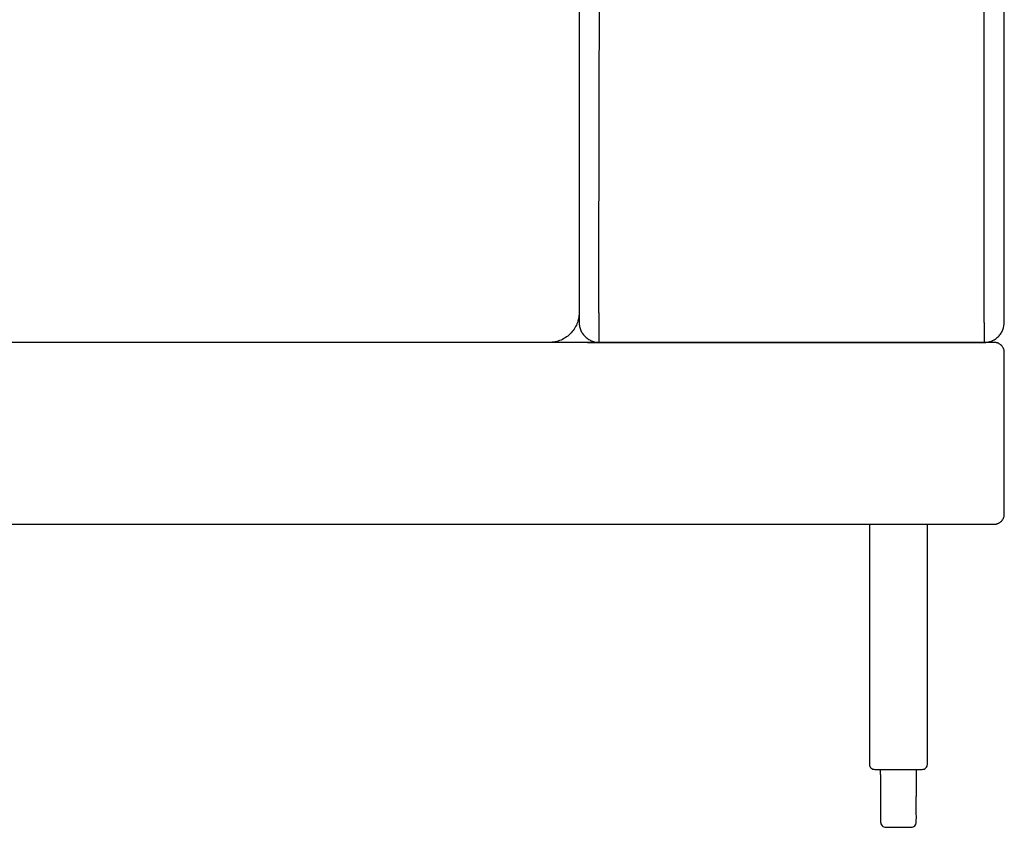
# Model space of a CAD drawing. Units: millimetres. Extents: x -24384 to 47921, y -29129 to -1470.
# Drawn here: x 16554 to 17042, y -12645 to -12245 of the extents above; entities that cross this region are included whole.
import ezdxf

# ---------------------------------------------------------------- set-up
doc = ezdxf.new("R2010")
doc.units = ezdxf.units.MM
doc.layers.add('03_LINEA FINA', color=254, linetype='Continuous', true_color=0xbebebe)

msp = doc.modelspace()

# ---------------------------------------------------------------- linework, layer by layer
at = {"layer": '03_LINEA FINA'}
for points, knots in [([(17041.66, -12395.22), (17041.66, -12383.48), (17041.66, -12360.49), (17041.66, -12332.77), (17041.66, -12311.1), (17041.66, -12295.07), (17041.66, -12279.23), (17041.66, -12263.55), (17041.66, -12248.01), (17041.66, -12235.15), (17041.66, -12224.9), (17041.66, -12217.23), (17041.66, -12209.57), (17041.66, -12201.92), (17041.66, -12194.27), (17041.66, -12186.63), (17041.66, -12180.25), (17041.66, -12175.15), (17041.66, -12171.33), (17041.66, -12167.5), (17041.66, -12163.67), (17041.66, -12160.47), (17041.66, -12157.91), (17041.66, -12155.99), (17041.66, -12154.07), (17041.66, -12152.15), (17041.66, -12150.23), (17041.66, -12148.63), (17041.66, -12147.34), (17041.66, -12146.38), (17041.66, -12145.42), (17041.66, -12144.62), (17041.66, -12143.97), (17041.66, -12143.49), (17041.66, -12143.01), (17041.66, -12142.53), (17041.66, -12142.13), (17041.66, -12141.81), (17041.66, -12141.56), (17041.66, -12141.32), (17041.66, -12141.09), (17041.66, -12140.82), (17041.66, -12140.72), (17041.66, -12140.52), (17041.66, -12140.39), (17041.66, -12140.3), (17041.66, -12140.2), (17041.66, -12140.09), (17041.66, -12139.96), (17041.66, -12139.79), (17041.66, -12139.59), (17041.66, -12139.39), (17041.66, -12139.19), (17041.66, -12138.92), (17041.66, -12138.58), (17041.66, -12138.17), (17041.66, -12137.77), (17041.66, -12137.23), (17041.66, -12136.56), (17041.66, -12135.75), (17041.66, -12134.94), (17041.66, -12134.13), (17041.66, -12133.32), (17041.66, -12132.24), (17041.66, -12130.89), (17041.66, -12129.26), (17041.66, -12127.64), (17041.66, -12126.01), (17041.66, -12123.84), (17041.66, -12121.13), (17041.66, -12117.87), (17041.66, -12114.6), (17041.66, -12111.32), (17041.66, -12108.04), (17041.66, -12104.76), (17041.66, -12100.37), (17041.66, -12094.86), (17041.66, -12088.22), (17041.66, -12081.55), (17041.66, -12074.85), (17041.66, -12068.11), (17041.66, -12062.46), (17041.66, -12057.93), (17041.66, -12054.51), (17041.66, -12051.09), (17041.66, -12048.23), (17041.66, -12045.94), (17041.66, -12044.21), (17041.66, -12042.49), (17041.66, -12040.76), (17041.66, -12039.31), (17041.66, -12038.16), (17041.66, -12037.29), (17041.66, -12036.57), (17041.66, -12035.99), (17041.66, -12035.55), (17041.66, -12035.12), (17041.66, -12034.76), (17041.66, -12034.47), (17041.66, -12034.28), (17041.66, -12034.14), (17041.66, -12034.03), (17041.66, -12033.92), (17041.66, -12033.84), (17041.66, -12033.81), (17041.66, -12033.8), (17041.66, -12033.8), (17041.66, -12033.79), (17041.66, -12033.78), (17041.66, -12033.76), (17041.66, -12033.74), (17041.66, -12033.71), (17041.66, -12033.68), (17041.66, -12033.65), (17041.66, -12033.6), (17041.66, -12033.55), (17041.65, -12033.48), (17041.65, -12033.39), (17041.65, -12033.28), (17041.65, -12033.15), (17041.64, -12033.01), (17041.64, -12032.88), (17041.63, -12032.7), (17041.62, -12032.47), (17041.6, -12032.2), (17041.58, -12031.93), (17041.55, -12031.66), (17041.53, -12031.38), (17041.48, -12031.02), (17041.42, -12030.56), (17041.33, -12030), (17041.23, -12029.44), (17041.11, -12028.88), (17040.94, -12028.13), (17040.68, -12027.2), (17040.3, -12026.07), (17039.87, -12024.95), (17039.37, -12023.84), (17038.62, -12022.38), (17037.53, -12020.6), (17035.98, -12018.57), (17034.22, -12016.69), (17032.27, -12015), (17030.17, -12013.52), (17028.32, -12012.47), (17026.8, -12011.75), (17025.65, -12011.27), (17024.49, -12010.86), (17023.32, -12010.5), (17022.35, -12010.25), (17021.57, -12010.08), (17021, -12009.97), (17020.42, -12009.87), (17019.84, -12009.79), (17019.27, -12009.72), (17018.8, -12009.67), (17018.42, -12009.64), (17018.14, -12009.62), (17017.86, -12009.6), (17017.58, -12009.58), (17017.35, -12009.58), (17017.17, -12009.57), (17017.03, -12009.57), (17016.91, -12009.56), (17016.82, -12009.56), (17016.75, -12009.56), (17016.68, -12009.56), (17016.63, -12009.56), (17016.58, -12009.56), (17016.55, -12009.56), (17016.53, -12009.56), (17016.51, -12009.56), (17016.5, -12009.56), (17016.49, -12009.56), (17016.48, -12009.56), (17016.43, -12009.56), (17016.34, -12009.56), (17016.16, -12009.56), (17015.85, -12009.56), (17015.4, -12009.56), (17014.86, -12009.56), (17014.14, -12009.56), (17013.24, -12009.56), (17011.8, -12009.56), (17010.01, -12009.56), (17007.86, -12009.56), (17005.72, -12009.56), (17002.88, -12009.56), (16999.33, -12009.56), (16995.09, -12009.56), (16989.46, -12009.56), (16982.46, -12009.56), (16974.11, -12009.56), (16965.79, -12009.56), (16957.5, -12009.56), (16946.46, -12009.56), (16932.67, -12009.56), (16916.03, -12009.56), (16899.22, -12009.56), (16887.83, -12009.56), (16871.08, -12009.56)], [615.75882, 615.75882, 615.75882, 615.75882, 651.38382, 687.00882, 704.82132, 722.63382, 740.44632, 758.25882, 776.07132, 793.88382, 802.79007, 811.69632, 820.60257, 829.50882, 838.41507, 847.32132, 856.22757, 860.680695, 865.13382, 869.586945, 874.04007, 878.493195, 880.719757, 882.94632, 885.172882, 887.399445, 889.626007, 891.85257, 892.965851, 894.079132, 895.192414, 896.305695, 896.862336, 897.418976, 897.975617, 898.532257, 899.088898, 899.367218, 899.645539, 899.923859, 900.202179, 900.4805, 900.75882, 900.765685, 900.77255, 900.779414, 900.786279, 900.793144, 900.800009, 900.813738, 900.827468, 900.841198, 900.854927, 900.868657, 900.896116, 900.923575, 900.951034, 900.978494, 901.033412, 901.08833, 901.143249, 901.198167, 901.253086, 901.308004, 901.417841, 901.527678, 901.637514, 901.747351, 901.857188, 902.076862, 902.296535, 902.516209, 902.735882, 902.955556, 903.17523, 903.394903, 903.83425, 904.273598, 904.712945, 905.152292, 905.591639, 906.030986, 906.25066, 906.470334, 906.690007, 906.909681, 907.019518, 907.129354, 907.239191, 907.349028, 907.458865, 907.513783, 907.568702, 907.62362, 907.651079, 907.678538, 907.705998, 907.733457, 907.747186, 907.760916, 907.767781, 907.774646, 907.78151, 907.788375, 907.789334, 907.790293, 907.79221, 907.794128, 907.796045, 907.79988, 907.803715, 907.811385, 907.819055, 907.826725, 907.834395, 907.849734, 907.865074, 907.880414, 907.911094, 907.941773, 907.972453, 908.003132, 908.033812, 908.095171, 908.156531, 908.21789, 908.279249, 908.340608, 908.401967, 908.524686, 908.647404, 908.770123, 908.892841, 909.01556, 909.260997, 909.506434, 909.75187, 909.997307, 910.242744, 910.733618, 911.224492, 911.715366, 912.20624, 912.697114, 913.187988, 913.433424, 913.678861, 913.924298, 914.169735, 914.415172, 914.537891, 914.660609, 914.783328, 914.906046, 915.028765, 915.151483, 915.212842, 915.274201, 915.335561, 915.39692, 915.458279, 915.488959, 915.519638, 915.550318, 915.565658, 915.580998, 915.596337, 915.611677, 915.619347, 915.627017, 915.630852, 915.634687, 915.638522, 915.640439, 915.641398, 915.642357, 915.782523, 915.92269, 916.203023, 916.763689, 917.324356, 917.885022, 919.006354, 920.127687, 922.370352, 924.613017, 926.855681, 929.098346, 933.583676, 938.069006, 942.554336, 951.524996, 960.495655, 969.466315, 978.436975, 987.407635, 1005.348954, 1023.290274, 1041.231593, 1059.172912, 1059.172912, 1059.172912, 1059.172912]), ([(17031.74, -12395.22), (17031.74, -12364.02), (17031.74, -12302.5), (17031.74, -12227.35), (17031.74, -12167.76), (17031.74, -12130.6), (17031.74, -12100.87), (17031.74, -12071.11), (17031.74, -12048.72), (17031.74, -12033.73), (17031.74, -12033.62), (17031.73, -12033.44), (17031.72, -12033.17), (17031.7, -12032.85), (17031.67, -12032.42), (17031.6, -12031.87), (17031.49, -12031.2), (17031.34, -12030.53), (17031.09, -12029.63), (17030.69, -12028.49), (17030.06, -12027.16), (17029.27, -12025.86), (17028.34, -12024.63), (17027.28, -12023.49), (17026.1, -12022.46), (17024.82, -12021.55), (17023.47, -12020.78), (17022.31, -12020.26), (17021.36, -12019.92), (17020.66, -12019.7), (17019.94, -12019.52), (17019.24, -12019.37), (17018.65, -12019.28), (17018.19, -12019.22), (17017.84, -12019.19), (17017.55, -12019.16), (17017.33, -12019.15), (17017.16, -12019.14), (17016.99, -12019.13), (17016.85, -12019.13), (17016.73, -12019.13), (17016.66, -12019.13), (17016.61, -12019.13), (17016.56, -12019.13), (17016.53, -12019.13), (17016.5, -12019.13), (17016.49, -12019.13), (17016.48, -12019.13), (17015.76, -12019.13), (17014.32, -12019.13), (17011.44, -12019.13), (17007.86, -12019.13), (17003.59, -12019.13), (16997.91, -12019.13), (16990.86, -12019.13), (16979.66, -12019.13), (16965.78, -12019.13), (16949.22, -12019.13), (16932.67, -12019.13), (16910.49, -12019.13), (16893.59, -12019.13), (16871.07, -12019.13)], [0, 0, 0, 0, 92.022603, 184.045206, 230.056507, 276.067809, 299.073459, 322.07911, 368.090412, 368.174221, 368.258031, 368.425651, 368.76089, 369.096129, 369.431368, 370.129356, 370.827345, 371.552529, 372.277713, 373.774421, 375.31526, 376.889963, 378.491393, 380.107824, 381.72898, 383.344415, 384.942775, 386.516871, 387.286668, 388.056465, 388.807648, 389.558831, 390.286883, 390.65091, 391.014936, 391.366894, 391.542873, 391.718852, 391.894831, 392.07081, 392.1588, 392.246789, 392.290784, 392.334779, 392.378773, 392.400771, 392.411769, 392.417269, 392.422768, 395.249549, 398.076329, 403.72989, 409.383451, 415.037012, 426.344134, 437.651256, 460.265501, 482.879745, 505.493989, 528.108233, 573.336721, 573.336721, 573.336721, 573.336721]), ([(16830.92, -12225.29), (16830.92, -12239), (16830.92, -12265.79), (16830.92, -12299.27), (16830.92, -12327.03), (16830.92, -12355.82), (16830.92, -12379.01), (16830.92, -12395.65)], [0.492669, 0.492669, 0.492669, 0.492669, 47.908615, 95.324561, 119.032534, 142.740507, 190.156453, 190.156453, 190.156453, 190.156453]), ([(16840.67, -12390.52), (16840.7, -12375.76), (16840.75, -12347.53), (16840.87, -12293.69), (16840.95, -12254.93), (16841.01, -12229.53)], [0, 0, 0, 0, 44.458642, 85.583398, 165.1461, 165.1461, 165.1461, 165.1461]), ([(16830.92, -12394.87), (16830.9, -12395.51), (16830.98, -12396.83), (16831.44, -12398.46), (16831.99, -12399.7), (16832.5, -12400.57), (16833.1, -12401.38), (16833.75, -12402.12), (16834.48, -12402.79), (16835.28, -12403.4), (16836.15, -12403.94), (16837.39, -12404.53), (16839.02, -12405.03), (16840.36, -12405.16), (16841.01, -12405.16)], [389.38655, 389.38655, 389.38655, 389.38655, 391.39447, 393.402389, 394.406349, 395.410308, 396.414268, 397.418228, 398.422187, 399.426147, 400.430107, 401.434066, 403.441985, 405.449905, 405.449905, 405.449905, 405.449905]), ([(17031.66, -12405.16), (17032.83, -12405.16), (17034.75, -12404.84), (17037.16, -12403.59), (17038.78, -12402.29), (17040.09, -12400.68), (17041.33, -12398.27), (17041.66, -12396.38), (17041.66, -12395.22)], [600.050857, 600.050857, 600.050857, 600.050857, 603.977848, 605.941343, 607.904838, 609.868334, 611.831829, 615.75882, 615.75882, 615.75882, 615.75882]), ([(16382.47, -12495.16), (16396.67, -12495.16), (16453.75, -12495.16), (16554.73, -12495.16), (16662.78, -12495.16), (16748.03, -12495.16), (16810.97, -12495.16), (16873.18, -12495.16), (16919.51, -12495.16), (16955.56, -12495.16), (16977.87, -12495.16), (16995.78, -12495.16), (17009.28, -12495.16), (17020.63, -12495.16), (17028.63, -12495.16), (17033.22, -12495.16), (17035.52, -12495.16), (17036.69, -12495.16), (17036.7, -12495.16), (17036.74, -12495.16), (17036.8, -12495.16), (17036.89, -12495.16), (17037.01, -12495.15), (17037.16, -12495.14), (17037.35, -12495.12), (17037.65, -12495.07), (17038.04, -12494.98), (17038.51, -12494.82), (17038.96, -12494.61), (17039.55, -12494.27), (17040.22, -12493.73), (17040.76, -12493.07), (17041.11, -12492.5), (17041.31, -12492.06), (17041.47, -12491.61), (17041.56, -12491.24), (17041.61, -12490.94), (17041.63, -12490.76), (17041.65, -12490.62), (17041.65, -12490.51), (17041.66, -12490.42), (17041.66, -12490.36), (17041.66, -12490.33), (17041.66, -12490.31), (17041.66, -12490.01), (17041.66, -12489.42), (17041.66, -12488.26), (17041.66, -12486.83), (17041.66, -12485.16), (17041.66, -12482.98), (17041.66, -12480.36), (17041.66, -12476.37), (17041.66, -12471.76), (17041.66, -12466.76), (17041.66, -12462.21), (17041.66, -12456.59), (17041.66, -12450.16), (17041.66, -12443.73), (17041.66, -12438.12), (17041.66, -12433.56), (17041.66, -12428.56), (17041.66, -12423.95), (17041.66, -12419.96), (17041.66, -12417.34), (17041.66, -12415.16), (17041.66, -12413.49), (17041.66, -12412.07), (17041.66, -12410.91), (17041.66, -12410.31), (17041.66, -12410.01), (17041.66, -12409.99), (17041.66, -12409.96), (17041.66, -12409.9), (17041.65, -12409.81), (17041.65, -12409.71), (17041.63, -12409.56), (17041.61, -12409.38), (17041.56, -12409.09), (17041.47, -12408.71), (17041.31, -12408.26), (17041.11, -12407.82), (17040.76, -12407.25), (17040.22, -12406.59), (17039.55, -12406.05), (17038.96, -12405.71), (17038.51, -12405.5), (17038.04, -12405.35), (17037.65, -12405.25), (17037.35, -12405.21), (17037.16, -12405.18), (17037.01, -12405.17), (17036.89, -12405.17), (17036.8, -12405.16), (17036.74, -12405.16), (17036.7, -12405.16), (17036.69, -12405.16), (17035.52, -12405.16), (17033.22, -12405.16), (17028.63, -12405.16), (17020.63, -12405.16), (17009.28, -12405.16), (16995.78, -12405.16), (16977.87, -12405.16), (16955.56, -12405.16), (16919.51, -12405.16), (16873.18, -12405.16), (16810.97, -12405.16), (16748.03, -12405.16), (16662.78, -12405.16), (16554.73, -12405.16), (16453.75, -12405.16), (16396.67, -12405.16), (16382.47, -12405.16)], [2356.004432, 2356.004432, 2356.004432, 2356.004432, 2393.019908, 2504.269908, 2615.519908, 2671.144908, 2726.769908, 2782.394908, 2838.019908, 2865.832408, 2893.644908, 2907.551158, 2921.457408, 2935.363658, 2942.316783, 2945.793346, 2949.269908, 2949.285248, 2949.300588, 2949.331267, 2949.392627, 2949.515345, 2949.638064, 2949.760782, 2950.006219, 2950.251656, 2950.74253, 2951.233404, 2951.724277, 2952.215151, 2953.196899, 2954.178647, 2954.669521, 2955.160394, 2955.651268, 2956.142142, 2956.387579, 2956.633016, 2956.755734, 2956.878453, 2957.001171, 2957.062531, 2957.09321, 2957.10855, 2957.12389, 2958.06139, 2958.99889, 2960.87389, 2962.74889, 2964.62389, 2968.37389, 2972.12389, 2979.62389, 2987.12389, 2994.62389, 3002.12389, 3017.12389, 3032.12389, 3039.62389, 3047.12389, 3054.62389, 3062.12389, 3065.87389, 3069.62389, 3071.49889, 3073.37389, 3075.24889, 3076.18639, 3077.12389, 3077.13923, 3077.154569, 3077.185249, 3077.246608, 3077.369327, 3077.492045, 3077.614764, 3077.860201, 3078.105638, 3078.596511, 3079.087385, 3079.578259, 3080.069133, 3081.050881, 3082.032628, 3082.523502, 3083.014376, 3083.50525, 3083.996124, 3084.241561, 3084.486998, 3084.609716, 3084.732435, 3084.855153, 3084.916512, 3084.947192, 3084.962532, 3084.977871, 3088.454434, 3091.930996, 3098.884121, 3112.790371, 3126.696621, 3140.602871, 3168.415371, 3196.227871, 3251.852871, 3307.477871, 3363.102871, 3418.727871, 3529.977871, 3641.227871, 3678.243348, 3678.243348, 3678.243348, 3678.243348]), ([(16974.82, -12495.16), (16974.82, -12538.11), (16974.82, -12567.62), (16974.83, -12597.32), (16974.81, -12609.21), (16974.84, -12614.49), (16975.04, -12615.12), (16975.52, -12615.88), (16976.46, -12616.48), (16977.31, -12616.61), (16978.14, -12616.57), (16978.87, -12616.58), (16979.48, -12616.58), (16979.91, -12616.58), (16980.12, -12616.58), (16980.26, -12616.58), (16980.73, -12616.58), (16981.43, -12616.58), (16982.93, -12616.58), (16985.51, -12616.58), (16989.2, -12616.58), (16992.89, -12616.58), (16995.47, -12616.58), (16996.96, -12616.58), (16997.66, -12616.58), (16998.13, -12616.58), (16998.27, -12616.58), (16998.48, -12616.58), (16998.91, -12616.58), (16999.52, -12616.58), (17000.25, -12616.57), (17001.07, -12616.61), (17001.93, -12616.48), (17002.86, -12615.88), (17003.34, -12615.12), (17003.53, -12614.49), (17003.56, -12609.21), (17003.55, -12597.32), (17003.56, -12567.62), (17003.55, -12538.11), (17003.55, -12495.16)], [11.640769, 11.640769, 11.640769, 11.640769, 17.364918, 20.226993, 23.089068, 23.187243, 23.285418, 23.481767, 23.678117, 23.874466, 24.016061, 24.157656, 24.299252, 24.370049, 24.405448, 24.423147, 24.440847, 25.541816, 26.642785, 28.844723, 33.248599, 37.652475, 39.854413, 40.955382, 42.056351, 42.07405, 42.09175, 42.127149, 42.197946, 42.339541, 42.481136, 42.622731, 42.819081, 43.01543, 43.21178, 43.309955, 43.408129, 46.270204, 49.132279, 54.856429, 54.856429, 54.856429, 54.856429]), ([(16980.33, -12619.15), (16980.33, -12619.78), (16980.33, -12621.04), (16980.33, -12622.61), (16980.33, -12623.88), (16980.33, -12624.66), (16980.33, -12625.29), (16980.33, -12625.77), (16980.33, -12626.16), (16980.33, -12626.49), (16980.33, -12626.6), (16980.33, -12626.82), (16980.33, -12627.01), (16980.33, -12627.29), (16980.33, -12627.88), (16980.33, -12629.04), (16980.34, -12631.37), (16980.33, -12634.7), (16980.35, -12638.68), (16980.3, -12641.7), (16980.42, -12643.63), (16981.04, -12644.54), (16981.96, -12645.15), (16983.61, -12645.27), (16986.07, -12645.23), (16989.2, -12645.25), (16992.33, -12645.23), (16994.79, -12645.27), (16996.43, -12645.15), (16997.35, -12644.54), (16997.97, -12643.63), (16998.09, -12641.7), (16998.04, -12638.68), (16998.06, -12634.7), (16998.05, -12631.37), (16998.06, -12629.04), (16998.06, -12627.88), (16998.06, -12627.29), (16998.06, -12627.01), (16998.06, -12626.82), (16998.06, -12626.6), (16998.06, -12626.49), (16998.06, -12626.16), (16998.06, -12625.77), (16998.06, -12625.29), (16998.06, -12624.66), (16998.06, -12623.88), (16998.06, -12622.61), (16998.06, -12621.04), (16998.06, -12619.78), (16998.06, -12619.15), (16998.06, -12619.15)], [34.529128, 34.529128, 34.529128, 34.529128, 36.420744, 38.312359, 39.258167, 40.203975, 40.676878, 41.149782, 41.622686, 41.859138, 42.09559, 42.119891, 42.144192, 42.192793, 42.289996, 42.484401, 42.873213, 43.650835, 44.428458, 45.206081, 45.40243, 45.59878, 45.795129, 45.991479, 46.599708, 47.207938, 47.816167, 48.424397, 48.620747, 48.817096, 49.013446, 49.209795, 49.987418, 50.76504, 51.542663, 51.931474, 52.12588, 52.223083, 52.271684, 52.295985, 52.320286, 52.556738, 52.793189, 53.266093, 53.738997, 54.211901, 55.157709, 56.103517, 57.995132, 59.886748, 59.886768, 59.886768, 59.886768, 59.886768])]:
    msp.add_open_spline(points, degree=3, knots=knots, dxfattribs=at)
for points in [[(16830.92, -12390.5), (16830.92, -12391.37), (16830.76, -12393.17), (16829.95, -12395.94), (16828.52, -12398.63), (16826.52, -12401.03), (16824.05, -12402.99), (16821.28, -12404.38), (16818.41, -12405.17), (16816.2, -12405.16), (16815.3, -12405.16)], [(16840.67, -12390.52), (16840.67, -12395.39), (16840.67, -12400.27), (16840.67, -12405.16)], [(17031.74, -12395.22), (17031.74, -12398.53), (17031.74, -12401.84), (17031.74, -12405.16)], [(16828.8, -12405.16), (16681.17, -12405.16), (16531.48, -12405.16), (16382.47, -12405.16)], [(16835.15, -12405.16), (16901.17, -12405.16), (16966.76, -12405.16), (17031.66, -12405.16)], [(16980.33, -12619.15), (16980.33, -12618.29), (16980.33, -12617.44), (16980.33, -12616.58)], [(16990.61, -12616.58), (16990.61, -12616.58), (16990.61, -12616.58), (16990.61, -12616.58)], [(16998.06, -12619.15), (16998.06, -12618.29), (16998.06, -12617.44), (16998.06, -12616.58)]]:
    msp.add_open_spline(points, degree=3, dxfattribs=at)

doc.saveas('drawing.dxf')
